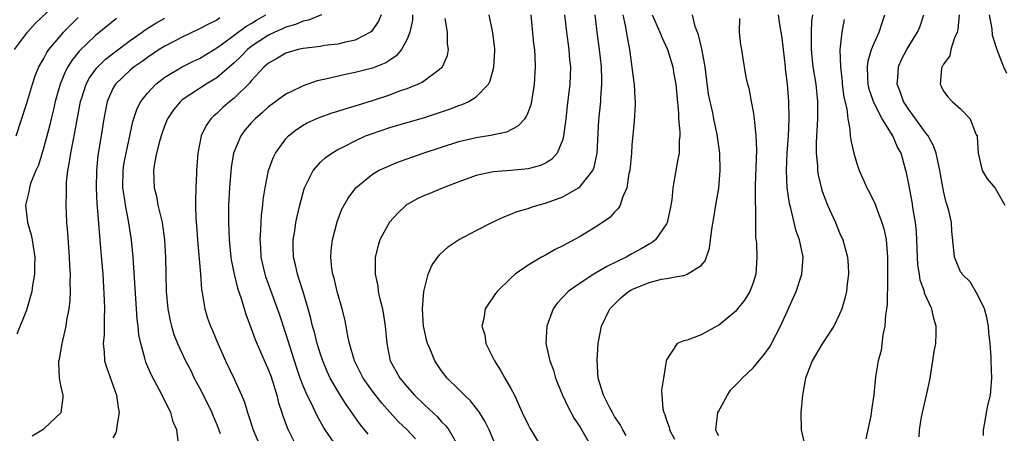
# Model space of a CAD drawing. Units: inches. Extents: x 2505000 to 2506568, y 1479000 to 1482000.
# Drawn here: x 2505404 to 2505518, y 1480159 to 1480206 of the extents above; entities that cross this region are included whole.
import ezdxf

# ---------------------------------------------------------------- set-up
doc = ezdxf.new("R2010")
doc.units = ezdxf.units.IN
doc.header["$MEASUREMENT"] = 0
doc.layers.add('LD25051479_2ft', color=220, linetype='Continuous')

msp = doc.modelspace()

# ---------------------------------------------------------------- linework, layer by layer
at = {"layer": 'LD25051479_2ft'}
for points, elevation in [([(2505403.64, 1480203), (2505405.13, 1480205), (2505406, 1480206), (2505408.06, 1480207.94)], 8888), ([(2505403.83, 1480193), (2505405, 1480196.69), (2505405.69, 1480199), (2505406.03, 1480199.97), (2505406.45, 1480201), (2505407, 1480201.97), (2505407.36, 1480202.64), (2505407.6, 1480203), (2505409, 1480204.68), (2505409.29, 1480205), (2505410.13, 1480205.87), (2505411, 1480206.71)], 8890), ([(2505405.68, 1480158.32), (2505406.82, 1480159), (2505407, 1480159.13), (2505409.03, 1480161), (2505409.25, 1480162.75), (2505409.23, 1480163), (2505409, 1480164), (2505408.81, 1480165), (2505408.74, 1480166.74), (2505408.76, 1480167), (2505408.81, 1480167.19), (2505409.12, 1480169), (2505409.59, 1480171), (2505409.69, 1480171.69), (2505409.94, 1480173), (2505410.05, 1480173.95), (2505410.09, 1480175), (2505410.06, 1480176.06), (2505410.08, 1480177), (2505410.02, 1480178.02), (2505409.99, 1480179), (2505409.79, 1480181.79), (2505409.68, 1480183), (2505409.59, 1480185), (2505409.63, 1480186.37), (2505409.62, 1480187), (2505409.64, 1480187.64), (2505409.79, 1480189), (2505409.99, 1480190.01), (2505410.12, 1480191), (2505410.39, 1480192.39), (2505410.61, 1480193.39), (2505411.27, 1480197), (2505411.42, 1480197.42), (2505411.91, 1480199), (2505412.28, 1480199.72), (2505413.13, 1480200.87), (2505413.24, 1480201), (2505414.13, 1480201.87), (2505415.26, 1480202.74), (2505417, 1480204.03), (2505418.38, 1480205), (2505418.73, 1480205.27), (2505419.96, 1480206.04), (2505421, 1480206.62)], 8894), ([(2505427.35, 1480206.65), (2505427, 1480206.4), (2505426.06, 1480205.94), (2505425, 1480205.38), (2505423, 1480204.45), (2505421, 1480203.41), (2505420.36, 1480203), (2505419, 1480202.09), (2505418.38, 1480201.62), (2505417.47, 1480201), (2505417, 1480200.61), (2505415.29, 1480199), (2505415, 1480198.51), (2505414.32, 1480197), (2505413.93, 1480195), (2505413.64, 1480193), (2505413.27, 1480190.73), (2505413.09, 1480189), (2505413.05, 1480187), (2505413.14, 1480185.14), (2505413.18, 1480184.82), (2505413.44, 1480181.44), (2505413.54, 1480180.46), (2505413.73, 1480178.27), (2505413.82, 1480177), (2505414, 1480174), (2505414.03, 1480173), (2505413.98, 1480171.98), (2505413.99, 1480170.01), (2505413.89, 1480169), (2505414, 1480168), (2505414.02, 1480167), (2505414.24, 1480166.24), (2505415.41, 1480163), (2505415.59, 1480161.59), (2505415.73, 1480161), (2505415.44, 1480159.44), (2505415.42, 1480159), (2505415.33, 1480158.67), (2505415, 1480158.09)], 8896), ([(2505422.59, 1480157.41), (2505422.38, 1480159), (2505421.95, 1480159.95), (2505421.68, 1480161), (2505420.39, 1480163.61), (2505419.41, 1480165.41), (2505418.82, 1480166.82), (2505418.76, 1480167), (2505418.69, 1480167.31), (2505418.21, 1480169), (2505418.01, 1480170.01), (2505417.92, 1480171), (2505417.82, 1480171.82), (2505417.34, 1480179), (2505417.14, 1480181), (2505416.81, 1480183.19), (2505416.44, 1480185), (2505416.38, 1480185.62), (2505416.15, 1480187), (2505416.19, 1480189), (2505416.28, 1480189.72), (2505416.52, 1480191), (2505417.31, 1480194.69), (2505417.81, 1480196.19), (2505418.24, 1480197), (2505419, 1480197.95), (2505419.97, 1480199), (2505421, 1480199.79), (2505422.99, 1480201), (2505424.33, 1480201.67), (2505425, 1480201.98), (2505427, 1480203.19), (2505427.66, 1480203.66), (2505430.35, 1480205.65), (2505431, 1480206.02), (2505431.61, 1480206.39), (2505432.69, 1480207)], 8898), ([(2505439.13, 1480207), (2505437.6, 1480206.4), (2505437, 1480206.3), (2505436.12, 1480205.88), (2505435, 1480205.59), (2505434.62, 1480205.38), (2505433.72, 1480205), (2505433, 1480204.66), (2505431, 1480203.35), (2505430.56, 1480203), (2505429.8, 1480202.2), (2505429, 1480201.45), (2505427, 1480199.74), (2505426.55, 1480199.45), (2505425.77, 1480199), (2505423, 1480197.17), (2505422.81, 1480197), (2505421.99, 1480196.01), (2505421.32, 1480195), (2505421, 1480194.24), (2505420.56, 1480193), (2505420.38, 1480192.38), (2505420.05, 1480191), (2505419.8, 1480189.8), (2505419.69, 1480189), (2505419.75, 1480187), (2505420.02, 1480186.02), (2505420.2, 1480185), (2505420.56, 1480183.44), (2505420.68, 1480183), (2505420.98, 1480181), (2505421.09, 1480179), (2505421.1, 1480177), (2505421.17, 1480175), (2505421.36, 1480173), (2505421.61, 1480171.61), (2505421.76, 1480171), (2505422.04, 1480170.04), (2505422.46, 1480169), (2505423.4, 1480167), (2505423.95, 1480165.95), (2505424.39, 1480165), (2505425, 1480163.88), (2505425.98, 1480161.98), (2505426.44, 1480161), (2505426.59, 1480160.59), (2505427, 1480159.63), (2505427.4, 1480158.6)], 8900), ([(2505446.01, 1480207), (2505445.72, 1480206.28), (2505444.91, 1480205.09), (2505444.78, 1480205), (2505443, 1480204.09), (2505441.87, 1480203.87), (2505441, 1480203.63), (2505439.45, 1480203.45), (2505439, 1480203.37), (2505437, 1480203.13), (2505436.4, 1480203), (2505435, 1480202.6), (2505434.01, 1480201.99), (2505433, 1480201.44), (2505432.5, 1480201), (2505431, 1480199.37), (2505430.84, 1480199.16), (2505429, 1480197.39), (2505428.51, 1480197), (2505427.7, 1480196.3), (2505427, 1480195.62), (2505426.66, 1480195.34), (2505426.32, 1480195), (2505425.78, 1480194.22), (2505425.2, 1480193), (2505424.81, 1480191), (2505424.65, 1480189), (2505424.65, 1480188.65), (2505424.57, 1480187), (2505424.53, 1480185.47), (2505424.56, 1480185), (2505424.6, 1480183.4), (2505424.67, 1480182.67), (2505424.78, 1480181), (2505425.12, 1480177), (2505425.25, 1480175.25), (2505425.37, 1480174.63), (2505425.61, 1480173), (2505425.94, 1480171.94), (2505426.27, 1480171), (2505426.5, 1480170.5), (2505427.13, 1480169), (2505428.01, 1480167), (2505429, 1480164.92), (2505429.86, 1480163), (2505430.2, 1480162.2), (2505430.56, 1480161), (2505430.68, 1480160.68), (2505431.23, 1480159), (2505432.05, 1480157)], 8902), ([(2505449.64, 1480207), (2505449.62, 1480206.38), (2505449.31, 1480205), (2505449, 1480204.22), (2505448.36, 1480203), (2505447.74, 1480202.26), (2505447, 1480201.79), (2505446.53, 1480201.47), (2505445, 1480200.85), (2505443, 1480200.33), (2505441.87, 1480200.13), (2505439.57, 1480199.57), (2505438.62, 1480199.38), (2505437, 1480198.81), (2505436.62, 1480198.62), (2505435, 1480197.85), (2505433, 1480196.36), (2505432.29, 1480195.71), (2505431.45, 1480195), (2505431, 1480194.52), (2505430.29, 1480193.71), (2505429.77, 1480193), (2505428.95, 1480191), (2505428.66, 1480189.34), (2505428.46, 1480187), (2505428.38, 1480185), (2505428.37, 1480183.63), (2505428.37, 1480183), (2505428.43, 1480181), (2505428.63, 1480179), (2505428.67, 1480178.67), (2505429, 1480177), (2505429.39, 1480175.39), (2505429.81, 1480174.19), (2505430.37, 1480172.37), (2505431, 1480170.72), (2505431.46, 1480169.46), (2505432.05, 1480168.05), (2505433, 1480165.9), (2505433.24, 1480165.24), (2505433.47, 1480164.53), (2505433.93, 1480163), (2505434.14, 1480162.14), (2505434.53, 1480161), (2505434.64, 1480160.64), (2505435.18, 1480159.18), (2505436.27, 1480157)], 8904), ([(2505444.51, 1480158.51), (2505443.61, 1480159.6), (2505442.77, 1480160.77), (2505442.63, 1480161), (2505441.95, 1480161.95), (2505441, 1480163.47), (2505440.13, 1480165), (2505439.77, 1480165.77), (2505439.26, 1480167), (2505439, 1480167.75), (2505438.6, 1480169), (2505438.29, 1480170.29), (2505438.07, 1480171), (2505437.89, 1480171.89), (2505437.58, 1480173), (2505436.99, 1480174.99), (2505436.5, 1480176.5), (2505436.32, 1480177), (2505436.09, 1480178.09), (2505435.86, 1480179), (2505435.82, 1480180.18), (2505435.83, 1480181), (2505436.01, 1480182.01), (2505436.16, 1480183), (2505436.3, 1480183.7), (2505436.6, 1480185), (2505437.1, 1480186.9), (2505437.14, 1480187), (2505437.31, 1480187.31), (2505438.14, 1480189), (2505439, 1480189.97), (2505439.53, 1480190.47), (2505440.29, 1480191), (2505441, 1480191.42), (2505441.82, 1480191.82), (2505443, 1480192.45), (2505444.21, 1480193), (2505444.77, 1480193.23), (2505447, 1480193.99), (2505447.8, 1480194.2), (2505450.9, 1480195.11), (2505452.4, 1480195.6), (2505453, 1480195.81), (2505453.9, 1480196.1), (2505455, 1480196.53), (2505455.36, 1480196.64), (2505456.14, 1480197), (2505457, 1480197.52), (2505458.41, 1480199), (2505458.62, 1480199.38), (2505459.05, 1480200.95), (2505459.14, 1480202.86), (2505459.14, 1480203.14), (2505458.93, 1480204.93), (2505458.5, 1480207)], 8908), ([(2505449.96, 1480157.95), (2505449, 1480159), (2505447.99, 1480159.99), (2505446.09, 1480162.09), (2505445, 1480163.49), (2505443.94, 1480165), (2505442.91, 1480167), (2505442.35, 1480169), (2505442.16, 1480169.84), (2505441.97, 1480171), (2505441.8, 1480171.8), (2505441.51, 1480173), (2505440.92, 1480175), (2505440.56, 1480176.56), (2505440.43, 1480177), (2505440.32, 1480177.68), (2505440.19, 1480179), (2505440.24, 1480179.76), (2505440.37, 1480181), (2505440.92, 1480183.08), (2505441.48, 1480184.52), (2505442.18, 1480185.82), (2505443.08, 1480187), (2505445, 1480188.57), (2505445.72, 1480189), (2505446.59, 1480189.41), (2505448, 1480190), (2505449, 1480190.34), (2505450.87, 1480191), (2505453, 1480191.72), (2505455, 1480192.37), (2505457, 1480192.84), (2505458.87, 1480193.13), (2505459, 1480193.17), (2505460.52, 1480193.48), (2505461.84, 1480194.16), (2505462.6, 1480195), (2505462.78, 1480195.22), (2505463, 1480195.73), (2505463.35, 1480196.65), (2505463.43, 1480197), (2505463.74, 1480199), (2505463.85, 1480201), (2505463.82, 1480202.18), (2505463.76, 1480203), (2505463.67, 1480203.67), (2505463.35, 1480207)], 8910), ([(2505467.21, 1480207), (2505467.42, 1480205), (2505467.71, 1480203), (2505467.8, 1480201.8), (2505467.88, 1480201), (2505467.83, 1480199), (2505467.53, 1480196.47), (2505467.34, 1480195), (2505467.32, 1480194.68), (2505467.1, 1480193), (2505467, 1480192.6), (2505466.35, 1480191), (2505465.71, 1480190.29), (2505465, 1480189.86), (2505464.43, 1480189.57), (2505463, 1480189.2), (2505461, 1480189.01), (2505459, 1480188.85), (2505458.8, 1480188.8), (2505457, 1480188.42), (2505455, 1480187.7), (2505453.18, 1480187), (2505451.65, 1480186.35), (2505451, 1480186.11), (2505450.25, 1480185.75), (2505449, 1480185.07), (2505448.9, 1480185), (2505447.92, 1480184.08), (2505446.98, 1480183.02), (2505445.87, 1480181), (2505445.66, 1480180.34), (2505445.33, 1480179), (2505445.31, 1480178.69), (2505445.31, 1480177), (2505445.61, 1480175.61), (2505445.67, 1480175), (2505445.84, 1480174.16), (2505446.15, 1480173), (2505446.29, 1480172.29), (2505446.49, 1480171), (2505446.66, 1480169), (2505447.05, 1480167), (2505447.76, 1480165.76), (2505448.15, 1480165), (2505449, 1480163.97), (2505449.86, 1480163), (2505451, 1480161.89), (2505452.51, 1480160.51), (2505453, 1480159.95), (2505453.47, 1480159.47), (2505453.82, 1480159), (2505455, 1480157)], 8912), ([(2505459.36, 1480157), (2505458.5, 1480159), (2505458.01, 1480160.01), (2505457.37, 1480161), (2505457.23, 1480161.23), (2505457, 1480161.51), (2505456.35, 1480162.35), (2505455.63, 1480163), (2505455, 1480163.66), (2505453.64, 1480165), (2505453, 1480165.85), (2505452.23, 1480167), (2505451.68, 1480168.32), (2505451.36, 1480169), (2505451.27, 1480169.27), (2505451, 1480170.5), (2505450.9, 1480171), (2505450.79, 1480173), (2505450.94, 1480175), (2505451, 1480175.32), (2505451.45, 1480177), (2505451.9, 1480178.1), (2505452.74, 1480179.26), (2505453.78, 1480180.22), (2505454.95, 1480181), (2505457, 1480182.07), (2505458.82, 1480183), (2505460.3, 1480183.7), (2505461, 1480183.95), (2505461.75, 1480184.25), (2505463, 1480184.62), (2505463.27, 1480184.73), (2505464.12, 1480185), (2505465, 1480185.24), (2505467, 1480185.98), (2505468.81, 1480187), (2505469, 1480187.14), (2505470.46, 1480189), (2505470.62, 1480189.38), (2505470.97, 1480191), (2505471.18, 1480194.82), (2505471.36, 1480196.64), (2505471.39, 1480197), (2505471.4, 1480197.4), (2505471.53, 1480199), (2505471.5, 1480199.5), (2505471.48, 1480201), (2505471.26, 1480203), (2505470.98, 1480205), (2505470.73, 1480207)], 8914), ([(2505473.94, 1480207), (2505474.22, 1480205.78), (2505474.44, 1480204.44), (2505474.71, 1480203), (2505475.2, 1480199.2), (2505475.24, 1480199), (2505475.33, 1480197.33), (2505475.37, 1480197), (2505475.38, 1480196.63), (2505475.27, 1480194.73), (2505475, 1480191.94), (2505474.93, 1480191), (2505474.74, 1480189), (2505474.65, 1480188.65), (2505474.42, 1480187), (2505473.9, 1480185.9), (2505473.63, 1480185), (2505473.4, 1480184.6), (2505473, 1480184.2), (2505472.43, 1480183.57), (2505471, 1480182.59), (2505469, 1480181.36), (2505467, 1480180.28), (2505466.13, 1480179.87), (2505465, 1480179.23), (2505464.56, 1480179), (2505463, 1480178.06), (2505461.49, 1480177), (2505461, 1480176.55), (2505459.4, 1480175), (2505459.22, 1480174.78), (2505459, 1480174.42), (2505458.41, 1480173.59), (2505458.03, 1480173), (2505457.87, 1480171.87), (2505457.64, 1480171), (2505457.98, 1480169.98), (2505458.11, 1480169), (2505459, 1480167.23), (2505459.1, 1480167), (2505459.85, 1480165.85), (2505460.32, 1480165), (2505461, 1480163.8), (2505461.42, 1480163), (2505462.32, 1480161), (2505463, 1480159.57), (2505463.2, 1480159.2), (2505465.45, 1480155.45)], 8916), ([(2505477.33, 1480207), (2505478.24, 1480205), (2505478.44, 1480204.44), (2505479.1, 1480203), (2505479.71, 1480201), (2505479.85, 1480200.15), (2505480.07, 1480199), (2505480.15, 1480198.15), (2505480.37, 1480195.63), (2505480.4, 1480195), (2505480.53, 1480193.47), (2505480.53, 1480193), (2505480.47, 1480192.47), (2505480.46, 1480191), (2505480.3, 1480190.3), (2505480.09, 1480189), (2505479.73, 1480187), (2505479.6, 1480185.6), (2505479.43, 1480184.57), (2505479.09, 1480183), (2505479, 1480182.82), (2505477.73, 1480181), (2505477.34, 1480180.66), (2505477, 1480180.49), (2505476.07, 1480179.93), (2505475, 1480179.37), (2505474.34, 1480179), (2505472.1, 1480177.9), (2505470.6, 1480177), (2505469, 1480175.98), (2505467.62, 1480175), (2505467, 1480174.36), (2505466.35, 1480173.65), (2505465.9, 1480173), (2505465.15, 1480171), (2505465.06, 1480169), (2505465.49, 1480167), (2505465.92, 1480165.92), (2505466.17, 1480165), (2505466.99, 1480163), (2505467.63, 1480161.63), (2505468.33, 1480160.33), (2505469, 1480159.31), (2505470.31, 1480157)], 8918), ([(2505474.34, 1480158.34), (2505473.96, 1480159), (2505473.63, 1480159.63), (2505473, 1480160.56), (2505472.74, 1480161), (2505472.43, 1480161.57), (2505471.71, 1480163), (2505471.11, 1480165), (2505470.99, 1480167.01), (2505471.11, 1480169), (2505471.47, 1480171), (2505471.96, 1480171.96), (2505472.46, 1480173), (2505472.71, 1480173.29), (2505473, 1480173.55), (2505473.73, 1480174.27), (2505474.6, 1480175), (2505475, 1480175.24), (2505477, 1480176.07), (2505478.43, 1480176.43), (2505479, 1480176.52), (2505480.87, 1480176.87), (2505481, 1480176.86), (2505481.4, 1480177), (2505483, 1480178.01), (2505483.46, 1480178.54), (2505483.97, 1480180.03), (2505484.22, 1480182.22), (2505484.46, 1480183.54), (2505484.68, 1480185), (2505485.03, 1480186.97), (2505485.21, 1480189), (2505485.15, 1480191), (2505484.84, 1480193.16), (2505484.45, 1480195), (2505484.34, 1480195.66), (2505483.85, 1480197.85), (2505483.46, 1480201), (2505483.12, 1480202.88), (2505483.09, 1480203.09), (2505483, 1480203.41), (2505482.69, 1480204.69), (2505482.32, 1480205.68), (2505482.01, 1480207)], 8920), ([(2505485, 1480158.3), (2505484.71, 1480159), (2505484.94, 1480161), (2505485, 1480161.14), (2505486.04, 1480163), (2505486.41, 1480163.59), (2505487, 1480164.23), (2505487.39, 1480164.61), (2505487.76, 1480165), (2505489, 1480166.18), (2505490.27, 1480167.73), (2505491, 1480168.73), (2505491.1, 1480168.9), (2505492.17, 1480171), (2505493, 1480172.78), (2505493.97, 1480175), (2505494.63, 1480177), (2505494.78, 1480179), (2505494.36, 1480181), (2505494, 1480182), (2505493.36, 1480184.64), (2505493.2, 1480185.2), (2505492.93, 1480187), (2505492.85, 1480189), (2505492.95, 1480191), (2505493.09, 1480193), (2505493.17, 1480195), (2505493.14, 1480197), (2505492.98, 1480199), (2505492.76, 1480200.76), (2505492.75, 1480201), (2505492.51, 1480203), (2505492.37, 1480204.37), (2505492.09, 1480205.91), (2505491.96, 1480207)], 8924), ([(2505495.86, 1480207), (2505495.76, 1480206.24), (2505495.7, 1480205), (2505495.71, 1480203.71), (2505495.7, 1480203), (2505495.93, 1480201), (2505496.26, 1480199), (2505496.46, 1480197), (2505496.44, 1480195), (2505496.37, 1480193.63), (2505496.28, 1480192.28), (2505496.28, 1480191), (2505496.44, 1480189.56), (2505496.45, 1480189), (2505496.51, 1480188.51), (2505496.9, 1480186.9), (2505497, 1480186.62), (2505497.62, 1480185), (2505498.52, 1480183), (2505499, 1480181.81), (2505499.36, 1480181), (2505499.9, 1480179), (2505499.98, 1480178.02), (2505500.04, 1480177), (2505499.88, 1480175.88), (2505499.81, 1480175), (2505499.66, 1480174.34), (2505499.26, 1480173), (2505499, 1480172.37), (2505498.32, 1480171), (2505497, 1480168.97), (2505495.85, 1480167), (2505495.05, 1480165), (2505494.76, 1480163.24), (2505494.71, 1480163), (2505494.54, 1480161), (2505494.55, 1480159), (2505495.02, 1480157)], 8926), ([(2505508.21, 1480158.21), (2505508.24, 1480159), (2505508.46, 1480160.46), (2505508.57, 1480161), (2505509.06, 1480163), (2505509.4, 1480164.6), (2505509.48, 1480165), (2505509.8, 1480167), (2505509.94, 1480168.06), (2505510.12, 1480169), (2505510.17, 1480170.17), (2505510.18, 1480171), (2505509.9, 1480171.9), (2505509.65, 1480173), (2505508.83, 1480174.83), (2505508.81, 1480175), (2505508.32, 1480176.32), (2505508.24, 1480177), (2505508.06, 1480178.06), (2505507.9, 1480181.9), (2505507.78, 1480183), (2505507.51, 1480184.49), (2505507.38, 1480185.38), (2505507, 1480187.44), (2505506.75, 1480188.75), (2505506.68, 1480189), (2505506.11, 1480191), (2505505.71, 1480191.71), (2505505.17, 1480193), (2505503.94, 1480195), (2505503, 1480196.8), (2505502.91, 1480197), (2505502.43, 1480198.43), (2505502.3, 1480199), (2505502.25, 1480199.75), (2505502.22, 1480201), (2505502.3, 1480201.7), (2505502.71, 1480203), (2505503, 1480203.73), (2505503.59, 1480205), (2505503.91, 1480206.09), (2505504.25, 1480207)], 8930), ([(2505515.63, 1480158.37), (2505515.65, 1480159), (2505515.81, 1480159.81), (2505515.99, 1480161), (2505516.16, 1480161.84), (2505516.44, 1480163), (2505516.47, 1480163.53), (2505516.62, 1480165), (2505516.53, 1480167), (2505516.53, 1480167.47), (2505516.4, 1480169), (2505516.25, 1480170.25), (2505516.23, 1480171), (2505516.01, 1480172.01), (2505515.75, 1480173), (2505515, 1480174.58), (2505514.11, 1480176.11), (2505513.17, 1480177), (2505513.12, 1480177.12), (2505513, 1480177.27), (2505512.27, 1480179), (2505512.2, 1480179.8), (2505511.98, 1480181.98), (2505511.94, 1480183), (2505511.65, 1480184.35), (2505511.45, 1480185), (2505511.32, 1480185.32), (2505511, 1480186.64), (2505510.58, 1480189), (2505510.46, 1480189.54), (2505510.16, 1480191), (2505509.86, 1480191.86), (2505509.24, 1480193), (2505509, 1480193.3), (2505507, 1480196.07), (2505506.39, 1480197), (2505506.04, 1480198.04), (2505505.66, 1480199), (2505505.74, 1480199.74), (2505505.8, 1480201), (2505506.17, 1480201.83), (2505506.77, 1480203), (2505507, 1480203.4), (2505508.02, 1480205), (2505508.3, 1480205.7), (2505508.75, 1480207)], 8932), ([(2505512.83, 1480207), (2505512.68, 1480205.32), (2505512.6, 1480205), (2505512.24, 1480204.24), (2505511.87, 1480203), (2505511.73, 1480202.27), (2505511, 1480201.29), (2505510.91, 1480201.09), (2505510.84, 1480201), (2505510.8, 1480200.8), (2505510.62, 1480199), (2505510.75, 1480198.75), (2505511, 1480198.2), (2505511.53, 1480197.53), (2505512, 1480197), (2505513, 1480196.16), (2505514.08, 1480195), (2505514.77, 1480193.23), (2505514.9, 1480193), (2505514.92, 1480192.92), (2505515.04, 1480191), (2505515.5, 1480189), (2505516.05, 1480188.05), (2505517, 1480186.96), (2505518.09, 1480185)], 8934), ([(2505516.3, 1480207), (2505516.6, 1480205.4), (2505516.66, 1480204.66), (2505517.17, 1480203), (2505517.97, 1480201), (2505518.28, 1480200.28)], 8936), ([(2505415.41, 1480206.59), (2505413, 1480204.62), (2505411.14, 1480202.86), (2505410.25, 1480201.75), (2505409.77, 1480201), (2505409.5, 1480200.5), (2505408.89, 1480199), (2505408.33, 1480197), (2505408.09, 1480195.91), (2505407.86, 1480195), (2505407.7, 1480194.3), (2505407, 1480191.7), (2505406.38, 1480189.62), (2505406.1, 1480189), (2505405.49, 1480187.49), (2505405.34, 1480187), (2505405.3, 1480186.7), (2505404.88, 1480185), (2505405.13, 1480183), (2505405.56, 1480181.56), (2505405.67, 1480181), (2505405.78, 1480180.22), (2505405.98, 1480179), (2505405.93, 1480177.93), (2505405.94, 1480177), (2505405.69, 1480175.69), (2505405.61, 1480175), (2505405, 1480172.86), (2505403.91, 1480170.09)], 8892), ([(2505440.94, 1480157), (2505439.55, 1480159), (2505439.33, 1480159.33), (2505438.62, 1480160.62), (2505437.95, 1480162.05), (2505437.46, 1480163), (2505437, 1480164.09), (2505436.66, 1480165), (2505436.24, 1480166.24), (2505435, 1480170.17), (2505434.28, 1480172.28), (2505432.69, 1480176.69), (2505432.59, 1480177), (2505432.14, 1480179), (2505432.09, 1480180.09), (2505432.02, 1480181), (2505432.11, 1480182.11), (2505432.13, 1480183), (2505432.17, 1480183.83), (2505432.32, 1480185), (2505432.37, 1480185.63), (2505432.59, 1480187), (2505433, 1480189), (2505433.52, 1480190.48), (2505433.79, 1480191), (2505435, 1480192.68), (2505435.29, 1480193), (2505436.24, 1480193.76), (2505437, 1480194.26), (2505437.47, 1480194.53), (2505438.85, 1480195.15), (2505440.34, 1480195.66), (2505441, 1480195.86), (2505441.85, 1480196.15), (2505443, 1480196.48), (2505443.38, 1480196.62), (2505445, 1480197.12), (2505447, 1480197.78), (2505448.25, 1480198.25), (2505449, 1480198.5), (2505450.25, 1480199), (2505450.76, 1480199.24), (2505452.7, 1480200.7), (2505453, 1480200.91), (2505453.1, 1480201), (2505453.68, 1480202.32), (2505453.81, 1480203), (2505453.68, 1480203.68), (2505453.68, 1480205), (2505453.39, 1480206.61)], 8906), ([(2505487.42, 1480206.58), (2505487.4, 1480205), (2505487.53, 1480203.53), (2505487.65, 1480203), (2505487.79, 1480202.21), (2505488.18, 1480199.82), (2505488.37, 1480199), (2505488.53, 1480198.53), (2505488.79, 1480197), (2505489, 1480195.84), (2505489.13, 1480195), (2505489.33, 1480193), (2505489.38, 1480191.38), (2505489.26, 1480187.26), (2505489.23, 1480185.23), (2505489.28, 1480184.72), (2505489.27, 1480183), (2505489.3, 1480181.3), (2505489.38, 1480180.62), (2505489.43, 1480179), (2505489.33, 1480177), (2505489, 1480176), (2505488.64, 1480175), (2505488, 1480174), (2505487.22, 1480173), (2505487, 1480172.75), (2505485, 1480171.09), (2505484.81, 1480171), (2505483, 1480170.01), (2505481.39, 1480169.39), (2505481, 1480169.32), (2505480.23, 1480169), (2505479, 1480167.12), (2505478.97, 1480167.03), (2505478.97, 1480166.97), (2505478.64, 1480165), (2505478.42, 1480163.58), (2505478.45, 1480163), (2505478.57, 1480161.43), (2505478.68, 1480161), (2505478.79, 1480160.79), (2505479, 1480160.13), (2505479.31, 1480159.31), (2505479.35, 1480159), (2505479.92, 1480157.92)], 8922), ([(2505499.54, 1480206.46), (2505499.25, 1480205), (2505499.03, 1480202.97), (2505499.1, 1480201), (2505499.29, 1480199.29), (2505499.31, 1480199), (2505499.5, 1480197.5), (2505499.84, 1480196.16), (2505499.94, 1480195), (2505500.2, 1480193.8), (2505500.24, 1480193), (2505500.33, 1480192.33), (2505500.65, 1480191), (2505501, 1480189.8), (2505501.27, 1480189), (2505501.82, 1480187.82), (2505502.16, 1480187), (2505502.46, 1480186.46), (2505503.11, 1480185.11), (2505503.22, 1480184.78), (2505503.9, 1480183), (2505504.15, 1480182.15), (2505504.39, 1480181), (2505504.5, 1480179.5), (2505504.56, 1480179), (2505504.55, 1480177), (2505504.53, 1480176.53), (2505504.49, 1480173.51), (2505504.43, 1480173), (2505504.31, 1480172.31), (2505504.25, 1480171), (2505504.01, 1480170.01), (2505503.82, 1480168.18), (2505503.46, 1480167), (2505503.14, 1480165.14), (2505502.95, 1480163.05), (2505502.71, 1480161.29), (2505502.63, 1480160.63), (2505502.05, 1480157.95)], 8928)]:
    msp.add_lwpolyline(points, dxfattribs=dict(at, elevation=elevation))

doc.saveas('drawing.dxf')
